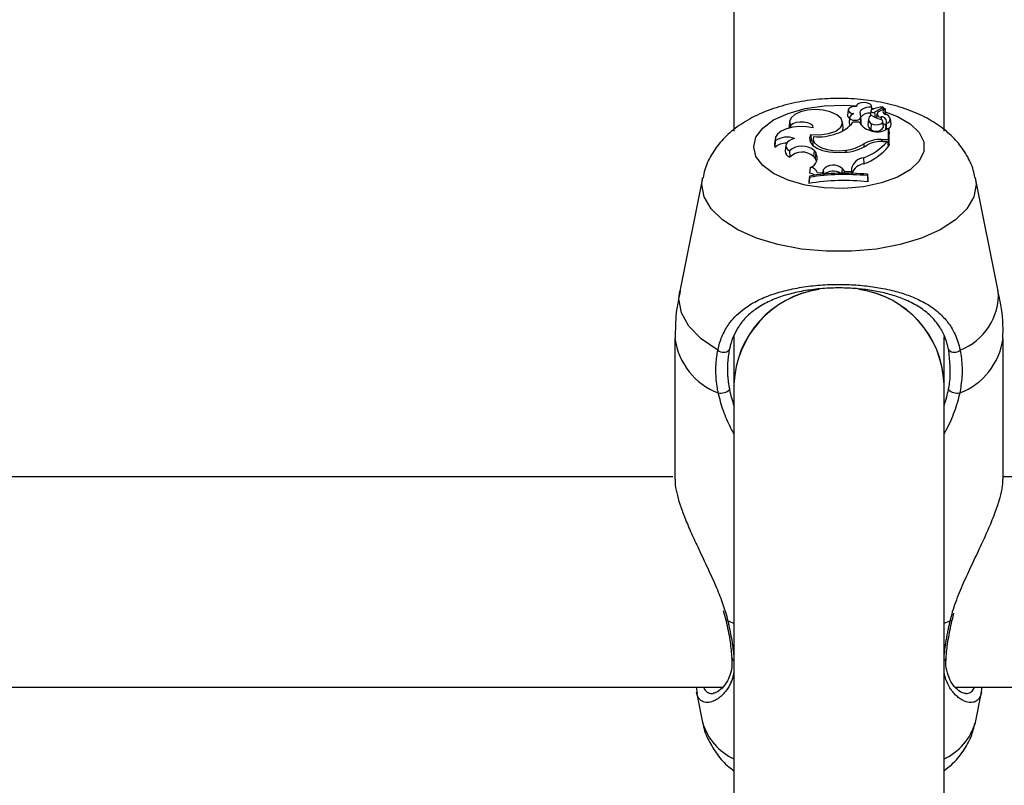
# Model space of a CAD drawing. Units: millimetres. Extents: x 0 to 42, y 0 to 29.8.
# Drawn here: x 14.1 to 14.2, y 19.9 to 20 of the extents above; entities that cross this region are included whole.
import ezdxf

# ---------------------------------------------------------------- set-up
doc = ezdxf.new("R2010")
doc.units = ezdxf.units.MM
doc.layers.add('LE_NORM', color=179, linetype='Continuous', lineweight=50)
doc.styles.add('SLDTEXTSTYLE0', font='TXT', dxfattribs={"width": 0.605})
doc.dimstyles.new('SLDDIMSTYLE0', dxfattribs={"dimtxt": 0.35, "dimasz": 0.3, "dimexe": 0, "dimexo": 0.0625, "dimgap": 0.0875, "dimtad": 1, "dimdec": 0, "dimlfac": 50, "dimrnd": 1e-09, "dimzin": 12, "dimdsep": 46, "dimtxsty": 'SLDTEXTSTYLE0', "dimsah": 1, "dimcen": 0.09, "dimadec": 0, "dimazin": 3, "dimtfac": 1, "dimtofl": 0, "dimtmove": 0, "dimatfit": 3, "dimfxl": 0, "dimfrac": 2, "dimtolj": 1, "dimtzin": 12, "dimarcsym": 0})

# ---------------------------------------------------------------- blocks, each defined once
blk = doc.blocks.new('_D_11')
at = {"layer": 'LE_NORM'}
for p, q in [((4.634331199211518, 20.80788235208477), (4.634331199211523, 27.91393315968828)), ((23.31272977130568, 17.55983154451607), (23.31272977130569, 27.91393315968826)), ((23.31272977130569, 27.81487315968826), (4.634331199211523, 27.81487315968828))]:
    blk.add_line(p, q, dxfattribs=at)
for points in [[(4.634331199211523, 27.81487315968828), (4.934331199211523, 27.71487315968827), (4.934331199211523, 27.91487315968828)], [(23.31272977130569, 27.81487315968826), (23.01272977130569, 27.91487315968827), (23.01272977130569, 27.71487315968826)]]:
    blk.add_solid(points, dxfattribs=at)
at = {"layer": 'LE_NORM', "insert": (13.64467633977643, 28.26604684532539), "char_height": 0.35, "attachment_point": 1, "style": 'SLDTEXTSTYLE0'}
blk.add_mtext('934', dxfattribs=at)
blk = doc.blocks.new('_D_12')
at = {"layer": 'LE_NORM'}
for p, q in [((7.564394002526183, 20.88188235208488), (7.564394002526161, 26.71393315967095)), ((20.22272977130569, 17.55983154451607), (20.22272977130565, 26.713933159671)), ((7.564394002526161, 26.61487315967095), (20.22272977130565, 26.614873159671))]:
    blk.add_line(p, q, dxfattribs=at)
for points in [[(7.564394002526161, 26.61487315967095), (7.86439400252616, 26.51487315967095), (7.86439400252616, 26.71487315967095)], [(20.22272977130565, 26.614873159671), (19.92272977130565, 26.714873159671), (19.92272977130565, 26.514873159671)]]:
    blk.add_solid(points, dxfattribs=at)
at = {"layer": 'LE_NORM', "insert": (13.56470774143372, 27.06604684530811), "char_height": 0.35, "attachment_point": 1, "style": 'SLDTEXTSTYLE0'}
blk.add_mtext('633', dxfattribs=at)
blk = doc.blocks.new('_D_13')
at = {"layer": 'LE_NORM'}
for p, q in [((18.3217897713009, 26.01487315965134), (24.92262523522432, 26.01487315965195)), ((24.82356523522564, 11.86611338894759), (24.82356523522432, 26.01487315965194)), ((11.27565990525126, 11.86611338894632), (24.92262523522564, 11.8661133889476))]:
    blk.add_line(p, q, dxfattribs=at)
for points in [[(24.82356523522432, 26.01487315965194), (24.72356523522435, 25.71487315965193), (24.92356523522435, 25.71487315965195)], [(24.82356523522564, 11.86611338894759), (24.92356523522562, 12.1661133889476), (24.72356523522561, 12.16611338894758)]]:
    blk.add_solid(points, dxfattribs=at)
at = {"layer": 'LE_NORM', "insert": (24.37239154958789, 18.61163912881754), "char_height": 0.35, "attachment_point": 1, "rotation": 90.00000000000534, "style": 'SLDTEXTSTYLE0'}
blk.add_mtext('707', dxfattribs=at)
blk = doc.blocks.new('_D_14')
at = {"layer": 'LE_NORM'}
for p, q in [((18.0853242136015, 23.14487315965378), (24.01178977130571, 23.14487315965382)), ((23.91272977130571, 23.14487315965382), (23.91272977130576, 14.83241338894638)), ((13.00771071282011, 14.83241338894631), (24.01178977130576, 14.83241338894638))]:
    blk.add_line(p, q, dxfattribs=at)
for points in [[(23.91272977130571, 23.14487315965382), (23.81272977130571, 22.84487315965382), (24.01272977130571, 22.84487315965382)], [(23.91272977130576, 14.83241338894638), (24.01272977130576, 15.13241338894638), (23.81272977130576, 15.13241338894638)]]:
    blk.add_solid(points, dxfattribs=at)
at = {"layer": 'LE_NORM', "insert": (23.46155608566862, 18.6597891288179), "char_height": 0.35, "attachment_point": 1, "rotation": 90.00000000000081, "style": 'SLDTEXTSTYLE0'}
blk.add_mtext('416', dxfattribs=at)

msp = doc.modelspace()

# ---------------------------------------------------------------- linework, layer by layer
at = {"color": 7, "linetype": 'Continuous', "lineweight": 25}
for p, q in [((14.2067297713057, 20.09932381278646), (14.2067297713057, 20.02591292876215)), ((14.2387297713057, 20.02592238483071), (14.2387297713057, 20.09927958900622)), ((14.22413130470748, 20.02915925281025), (14.22404392106715, 20.02828879796684)), ((14.22538733433925, 20.0297434077131), (14.22538124042231, 20.02968270436525)), ((14.22756388241852, 20.02898870059756), (14.22748762248735, 20.02822905238201)), ((14.22766176842123, 20.02959138498344), (14.22769329090931, 20.02916401012471)), ((14.22774262773212, 20.02920822041252), (14.22768890109147, 20.0297434077131)), ((14.22814472237338, 20.02883467482177), (14.22945181264599, 20.02955971995999)), ((14.2287830117543, 20.02891778369304), (14.22969967216501, 20.02942574640299)), ((14.22949188681848, 20.02931060320876), (14.22946523990121, 20.02957604120273)), ((14.22982224054654, 20.02854607734199), (14.22973485690621, 20.02941653218538)), ((14.21520335697318, 20.02739808074226), (14.21511597333285, 20.02652762589885)), ((14.22336662055993, 20.02645847656904), (14.2232792369196, 20.02732893141244)), ((14.22434624145787, 20.02800516312896), (14.22425885781755, 20.02713470828556)), ((14.22583922681244, 20.02729966245064), (14.22486298500985, 20.02729966245064)), ((14.22596256002786, 20.02784056950978), (14.22604651821025, 20.02695567260974)), ((14.22612749703027, 20.02739868758244), (14.22604011338994, 20.02826914242585)), ((14.22722381864366, 20.02777402114602), (14.22713643500333, 20.02690356630262)), ((14.22830672654398, 20.02798732250412), (14.22845871701613, 20.02807163187066)), ((14.22851133450151, 20.02859577054036), (14.22844462053849, 20.02793121259779)), ((14.22914655875827, 20.02809463213961), (14.22912985577208, 20.02769814602209)), ((14.22949715796422, 20.02652090593181), (14.22940977432389, 20.02739136077521)), ((14.22980300525864, 20.02851285565599), (14.22976959857766, 20.02849229324643)), ((14.23065318423966, 20.02692560094907), (14.23056580059933, 20.02779605579247)), ((14.21511597333285, 20.02652762589885), (14.21511194201396, 20.02639353140801)), ((14.21534162612267, 20.02679244536034), (14.21533976260913, 20.02641621758818)), ((14.22765600191082, 20.02708912644444), (14.22758573442935, 20.02619111209779)), ((14.22983189208604, 20.02613353230684), (14.23029027828415, 20.02636571415821)), ((14.22988413150785, 20.02671292269813), (14.22983260253759, 20.02619962705643)), ((14.22993071163247, 20.0270816831613), (14.22991304013607, 20.02699283263282)), ((14.23029027828415, 20.0246576284684), (14.23029027828415, 20.02636571415821)), ((14.23029027828415, 20.02636571415821), (14.2303290084369, 20.02602632051062)), ((14.21299312010163, 20.02475884707115), (14.2129057364613, 20.02388839222775)), ((14.21300887976185, 20.02446431196424), (14.21296577328911, 20.02343481904512)), ((14.21849829302864, 20.02448839394251), (14.21837251943593, 20.02422385172589)), ((14.21843952461307, 20.02541224905622), (14.21849829302864, 20.02448839394251)), ((14.21849829302864, 20.02448839394251), (14.21876832146345, 20.02446147270055)), ((14.2188085013298, 20.02486171648926), (14.21872111768947, 20.02399126164586)), ((14.22921769261051, 20.0246576284684), (14.23029027828415, 20.0246576284684)), ((14.22943617465521, 20.02437557561617), (14.23010409022727, 20.02437557561617)), ((14.23010409022727, 20.02437557561617), (14.23022946701492, 20.02354576780756)), ((14.23029027828415, 20.0246576284684), (14.23037776694767, 20.02374233940431)), ((14.23037776694767, 20.02374233940431), (14.23037776694768, 20.02554282874548)), ((14.2129057364613, 20.02388839222775), (14.21296577328911, 20.02343481904512)), ((14.21462478506902, 20.02377860827669), (14.21453740142869, 20.02290815343327)), ((14.21519446272695, 20.02292193167381), (14.21523741235433, 20.0219593138802)), ((14.21872111768947, 20.02399126164586), (14.21872386714189, 20.02378239967861)), ((14.21895184319667, 20.02295984585169), (14.21886924159993, 20.02207321254106)), ((14.21895184319667, 20.02295984585169), (14.21918114496151, 20.02263890788721)), ((14.22375575675388, 20.02302202274994), (14.223763537584, 20.02275112654899)), ((14.22649397845581, 20.0239893859865), (14.22652999969785, 20.02353385672605)), ((14.23019976674567, 20.0237423394043), (14.23037776694767, 20.02374233940431)), ((14.21886924159993, 20.02207321254106), (14.2190985433645, 20.021752274577)), ((14.21918114496151, 20.02263890788721), (14.2190985433645, 20.021752274577)), ((14.22646851605476, 20.02187018208764), (14.22652005958361, 20.020962982008)), ((14.21835667069917, 20.02041344789948), (14.21821498938405, 20.01952561970351)), ((14.22032536037957, 20.02003381536531), (14.22021887359017, 20.01964651235332)), ((14.22032536037957, 20.02003381536531), (14.22041245554214, 20.0191569781418)), ((14.22320286246465, 20.02022549794541), (14.22312079589786, 20.0193381226764)), ((14.22320286246465, 20.02022549794541), (14.22352894030427, 20.01981414747301)), ((14.22352894030427, 20.01981414747301), (14.22350993849038, 20.01952727510777)), ((14.22352894030427, 20.01981414747301), (14.22461716233183, 20.01979947526378)), ((14.2246227858135, 20.02023508588373), (14.22461716233183, 20.01979947526378)), ((14.22461716233183, 20.01979947526378), (14.22464440895877, 20.01951220000933)), ((14.2246227858135, 20.02023508588373), (14.2247102744673, 20.01936240192142)), ((14.2019558952557, 20.01878651925671), (14.19845661876152, 20.00155505083049)), ((14.21822150156376, 20.01909276225517), (14.21813401290023, 20.0182507988248)), ((14.21822150156376, 20.01888593345683), (14.21813401290023, 20.01795376798113)), ((14.21813401290023, 20.0182507988248), (14.21813401290023, 20.01795376798113)), ((14.21822150156376, 20.01909276225517), (14.21822150156376, 20.01888593345683)), ((14.21944351762962, 20.01955924233001), (14.22021887359017, 20.01964651235332)), ((14.22021887359017, 20.01964651235332), (14.22024368397265, 20.01936021756437)), ((14.22705072945629, 20.01914499966568), (14.22705072945629, 20.01935473360885)), ((14.22705072945629, 20.01935473360885), (14.22713821811982, 20.01851686486103)), ((14.22705072945629, 20.01914499966568), (14.22713821811982, 20.01821983401737)), ((14.22713821811982, 20.01821983401737), (14.22713821811982, 20.01851686486103)), ((14.2470029238499, 20.00155505083049), (14.24350364735572, 20.01878651925671)), ((14.19772977130886, 19.9943179784991), (14.19772977130886, 19.97290255147552)), ((14.2067297713057, 19.99462157085951), (14.2067297713057, 19.98740089541002)), ((14.2387297713057, 19.98740089541002), (14.2387297713057, 19.99457156824704)), ((14.24772977130255, 19.97290255147552), (14.24772977130255, 19.9943179784991)), ((14.20672977130571, 19.98740089540999), (14.20672977130571, 19.82797317963582)), ((14.23872977130571, 19.82795367704312), (14.2387297713057, 19.98740089540999)), ((14.19742852774961, 19.97323427425625), (14.04332828660343, 19.97323427425625)), ((14.40213385055373, 19.97323427425625), (14.24772977130255, 19.97323427425625)), ((14.2051020976926, 19.95289109263275), (14.20546521614167, 19.95145033016612)), ((14.24000713045336, 19.95145303338703), (14.24023858269268, 19.95250291116882)), ((14.20549681280401, 19.9514509543021), (14.20549588003213, 19.95145938902105)), ((14.23996243482415, 19.95144918874337), (14.2399638369353, 19.95146333817116)), ((14.04450121019344, 19.94123427425625), (14.2050089059513, 19.94123427425625)), ((14.20097489402801, 19.94123427425625), (14.20110536199884, 19.94030347054244)), ((14.2010180633471, 19.94043741808329), (14.20195589529241, 19.93581925731313)), ((14.24042334327458, 19.94123427425625), (14.40098104416098, 19.94123427425625)), ((14.24350364731904, 19.93581925731313), (14.2444410380699, 19.9404352455119))]:
    msp.add_line(p, q, dxfattribs=at)
at = {"color": 8, "linetype": 'Continuous', "lineweight": 25}
for p, q in [((14.22756303018436, 20.02896683635853), (14.22748426169731, 20.0281810668919)), ((14.22772232910088, 20.02941042121136), (14.22805590843542, 20.02933993396142)), ((14.22921769261051, 20.0246576284684), (14.22921769261051, 20.02437183720419)), ((14.20185391571901, 20.01777969948604), (14.20195979797947, 20.01880555564841)), ((14.23966276149359, 19.95130268967936), (14.2399588625085, 19.95240620699898)), ((14.20672977130571, 19.95090348916969), (14.2057967811178, 19.95130268967937)), ((14.23966276149359, 19.95130268967936), (14.2387297713057, 19.95090348916968))]:
    msp.add_line(p, q, dxfattribs=at)
at = {"color": 7, "linetype": 'Continuous', "lineweight": 25, "flags": 128}
for points in [[(14.22766176842123, 20.02959138498344), (14.22766614424302, 20.02983045190391), (14.22746701073442, 20.03004884085165), (14.22710029393616, 20.0302071518769), (14.22663215389699, 20.03027682379786), (14.22614704861819, 20.03024528697573), (14.22573249683096, 20.03011823102633), (14.22546328858195, 20.02991857834603), (14.22538799222408, 20.02968234864029)], [(14.2213711171018, 20.02886511487047), (14.22029933133823, 20.02912583601238), (14.21911634129913, 20.02921602431597), (14.21793290771027, 20.02912723565102), (14.21685983282599, 20.02886778310269), (14.2159975862606, 20.02846195863594), (14.21542689824195, 20.02794775869281), (14.21520120101968, 20.02737332667013), (14.21534162612267, 20.02679244536034)], [(14.21843952461307, 20.02541224905622), (14.21981320386703, 20.0253597954206), (14.22113712846541, 20.02554629966069), (14.22224272764553, 20.0259480148335), (14.22298922926882, 20.0265137919286), (14.22328158385273, 20.02717159249566), (14.22308256689428, 20.02783766105235), (14.22241751853783, 20.02842718938171), (14.2213711171018, 20.02886511487047)], [(14.22538799222408, 20.02968234864029), (14.22496517814301, 20.02966624376716), (14.22458409551069, 20.02957532703139), (14.22429812215648, 20.02942233304116), (14.2241473140567, 20.02922869149809), (14.22415279473767, 20.02902152556226), (14.22431379652638, 20.02882985274071), (14.22460776807759, 20.02868052043684), (14.22499353311624, 20.02859444546385)], [(14.22766176842123, 20.02959138498344), (14.22728173310818, 20.02956999654924), (14.22692020892367, 20.02950889364472), (14.22659436848476, 20.02941097869475), (14.22631968940903, 20.02928090271857), (14.22610921911843, 20.02912484440359), (14.22597295507886, 20.02895021661399), (14.22591736991446, 20.02876531427523), (14.2259451039541, 20.02857892036005)], [(14.22945181264599, 20.02955971995999), (14.22945946950591, 20.02956444506903), (14.2294640712191, 20.02957003656781), (14.22946524042882, 20.02957603593366), (14.22946288125572, 20.02958195119739), (14.22945718716036, 20.02958729728647), (14.22944862507867, 20.02959163580268), (14.22943789713161, 20.02959461097236), (14.22942588304876, 20.0295959788211)], [(14.21881085070058, 20.02641586983552), (14.2187191507464, 20.02671535341146), (14.21842612565321, 20.02698219625656), (14.2179660917203, 20.02718514828626), (14.21739292372666, 20.0273004416979), (14.21677374563153, 20.02731457442863), (14.21618106965767, 20.02722589138806), (14.2156843043526, 20.02704477828661), (14.21534162612267, 20.02679244536034)], [(14.22441882178322, 20.02815267935495), (14.22434544935285, 20.02799434081762), (14.22440418121155, 20.02783455133428), (14.22458573139234, 20.02769857487399), (14.22486139538941, 20.02760791038035), (14.2251875885653, 20.02757689262007), (14.22551273722356, 20.02761042574403), (14.22578543281412, 20.02770320790264), (14.22596256002786, 20.02784056950978)], [(14.22765600191082, 20.02708912644444), (14.22796337160855, 20.02695534138534), (14.2283566151796, 20.02689584635332), (14.22876496170741, 20.02692134849849), (14.22911492223965, 20.027027258273), (14.22934351538401, 20.02719451539878), (14.22940960188855, 20.02739301909106), (14.22930128835476, 20.02758704521021), (14.22903806765836, 20.02774167543258)], [(14.22980300525864, 20.02851285565599), (14.22981918159151, 20.02853052908554), (14.22982224054654, 20.02854607734199)], [(14.21881085070058, 20.02641586983552), (14.21779898545598, 20.02658655423479), (14.21673077342844, 20.02662062697203), (14.21568206831891, 20.02651566854329), (14.2147273386427, 20.02627913204316), (14.21393437972272, 20.02592781392071), (14.21335949954579, 20.02548666126427), (14.21304352033436, 20.02498700030946), (14.21300887976185, 20.02446431196424)], [(14.22328879130251, 20.02597154111238), (14.22336991167347, 20.02631171862449), (14.22336662055993, 20.02645847656904)], [(14.2159561630039, 20.02482477882593), (14.215496166029, 20.02466565702928), (14.21511732818117, 20.02446177605428), (14.2148375141736, 20.02422275023901), (14.21466991908967, 20.02395985123347), (14.21462244614739, 20.02368547646669), (14.21469733401038, 20.02341256452584), (14.21489105121997, 20.02315398501615), (14.21519446272695, 20.02292193167381)], [(14.21843952461307, 20.02541224905622), (14.21823483344621, 20.02486837025717), (14.21832666404641, 20.02431719784697), (14.21870869905126, 20.02379664898898), (14.21935465687732, 20.02334253414055), (14.22022009972626, 20.02298609352083), (14.22124549062331, 20.02275184798201), (14.22236028918324, 20.02265591213034), (14.22348780434113, 20.02270488574348)], [(14.21886038681362, 20.02508893234891), (14.21881746908528, 20.02461577527311), (14.21902291864395, 20.0241529107998), (14.21946315474553, 20.0237309354608), (14.22010907665178, 20.023377742911), (14.22091798726389, 20.02311668008607), (14.22183641551052, 20.02296500391), (14.22280365092309, 20.022932740568), (14.22375575675388, 20.02302202274994)], [(14.21930806147992, 20.02133443255243), (14.21926058025812, 20.02146614747766), (14.2190985433645, 20.021752274577)]]:
    msp.add_lwpolyline(points, dxfattribs=at)
at = {"color": 8, "linetype": 'Continuous', "lineweight": 25, "flags": 128}
for points in [[(14.20973237774542, 20.0235479554193), (14.21008272417096, 20.0250122706356), (14.21111487618111, 20.02639764423956), (14.21277319019382, 20.02762939038161), (14.21496826607144, 20.0286411053084), (14.21758176670524, 20.02937824720635), (14.22047279759955, 20.02980107656495), (14.22348550253056, 20.02988679854403), (14.22539002277271, 20.02976311921545)], [(14.22978877251353, 20.02887946253088), (14.23164912395056, 20.02816647663321), (14.23358893520548, 20.02703710972377), (14.23494332612378, 20.02571964160265), (14.23563928114047, 20.02428509731726), (14.23563928114047, 20.02281081352135), (14.23494332612378, 20.02137626923596), (14.23358893520548, 20.02005880111483), (14.23164912395056, 20.0189294342054), (14.22922846808586, 20.01804905297006), (14.22645746579563, 20.0174651189891), (14.22348550253056, 20.01720911229458), (14.22047279759955, 20.01729483427366), (14.21758176670523, 20.01771766363226), (14.21496826607144, 20.01845480553021), (14.21277319019382, 20.019466520457), (14.2111148761811, 20.02069826659905), (14.21008272417096, 20.02208364020301), (14.20973237774542, 20.0235479554193), (14.20973237774542, 20.0235479554193)], [(14.24349212067459, 20.01884174942837), (14.2436056268924, 20.01777969948603), (14.24325017578031, 20.01590574255171), (14.24219592690535, 20.01409560097322), (14.24047878144853, 20.01241091695099), (14.23815721473888, 20.01090906037886), (14.2353102849463, 20.00964117518109), (14.23203494085034, 20.00865043766744), (14.22844272036587, 20.00797058621569), (14.22465595225308, 20.00762477235162), (14.22080359035832, 20.00762477235162), (14.21701682224553, 20.00797058621569), (14.21342460176106, 20.00865043766745), (14.21014925766511, 20.00964117518109), (14.20730232787252, 20.01090906037886), (14.20498076116288, 20.012410916951), (14.20326361570605, 20.01409560097322), (14.2022093668311, 20.01590574255172), (14.20185391571901, 20.01777969948604), (14.20185391571901, 20.01777969948604)], [(14.20428511425903, 19.99258085075849), (14.20174608878656, 19.99430299727641), (14.19987268719396, 19.99621786928034), (14.19872433569661, 19.99826472507105), (14.19833746117897, 20.00037863628852), (14.19845661876152, 20.00155505083049)], [(14.2057967811178, 19.95130268967937), (14.20561974051935, 19.95133966884734), (14.20551757113537, 19.95140490350268), (14.20549681280401, 19.9514509543021)], [(14.23966276149359, 19.95130268967936), (14.23983980209204, 19.95133966884733), (14.23994197147603, 19.95140490350268), (14.23996243482415, 19.95144918874337)]]:
    msp.add_lwpolyline(points, dxfattribs=at)
at = {"color": 7, "linetype": 'Continuous', "lineweight": 25}
for centre, radius, start, end in [((14.22788908357487, 20.0289192213014), 0.0003295117708550026, 106.7759665873339, 171.6915670920403), ((14.22792544770746, 20.02921576812701), 0.0004396742958283393, 214.4837946709629, 299.915397221464), ((14.22958449082441, 20.02501311170384), 0.00458561091251368, 91.98215009066999, 112.9833511475095), ((14.22900751422477, 20.02852507927532), 0.0004523473432425207, 119.75587281408, 287.9016750189169), ((14.22991700497122, 20.02895196273129), 0.0004944811013993752, 111.9608757649848, 258.2409308821679), ((14.22971300448005, 20.02941202281201), 1.913341511005611e-05, 355.6273024848061, 134.1714601106817), ((14.2208949246189, 20.03033486186022), 0.004995792101572964, 286.9277945480454, 322.5873524833138), ((14.22451021780441, 20.02830501597707), 0.0004665786868666478, 181.9919700220777, 247.6790373695137), ((14.22535816029338, 20.02752537165499), 0.001129544946916416, 108.8328814080321, 146.2642650365287), ((14.22829573587746, 20.02874985955472), 0.002852631842209989, 210.5554256913634, 260.1403326818364), ((14.22523500656196, 20.02819275048071), 0.0008083102634693858, 334.170140774742, 28.53852563083829), ((14.22530115117005, 20.02732082699737), 0.0008300058743261145, 333.8998237928261, 5.382674839566615), ((14.22734425081064, 20.02703171086453), 0.001652280752136078, 83.46781886135648, 141.0115501962282), ((14.227926742664, 20.02772176179745), 0.0006881337408565375, 113.8349249007092, 246.8311556048847), ((14.22999399656429, 20.03180898311812), 0.004178132583113376, 235.8518490567506, 256.7739589959239), ((14.2292335787589, 20.02735200470833), 0.0007477084874459833, 338.8056064024339, 96.68335788013101), ((14.22982501601115, 20.02777076937862), 0.0006971451637016392, 278.7203599362151, 90.72199822606105), ((14.22458651245735, 20.02713004893244), 0.0003276877668670762, 179.1852907175261, 250.1513255989884), ((14.2279292810813, 20.02690566440752), 0.0007928488540704825, 180.1516212020306, 244.3224100795403), ((14.22839889387809, 20.02718221565912), 0.001281996317602039, 230.6325391583681, 328.9461340629566), ((14.22858938411969, 20.02843667933483), 0.002616928023269366, 252.6102754366088, 298.3460935324441), ((14.2290965824951, 20.02617905926053), 0.0009522557504279983, 33.46601945147886, 68.70541924221605), ((14.22988301047622, 20.02621250147476), 5.202606005337697e-05, 194.3273150909104, 272.3827595184381), ((14.23001308605885, 20.02691297362045), 0.0006402227194602809, 295.9765698064714, 1.130137262964623), ((14.21484329933174, 20.02169471861264), 0.003322008803663669, 70.42763187250814, 123.5182039704847), ((14.21958078785608, 20.03298089848202), 0.007924778047880016, 264.7843333734119, 290.4492758392797), ((14.22355255099413, 20.02999202210157), 0.008629434364232547, 289.7495409048215, 319.3944635953276), ((14.22903948209623, 20.01949903858722), 0.005161667225769054, 88.02142611062982, 119.5481832907207), ((14.22930715396788, 20.0193971742979), 0.00498007289339922, 88.51544983183732, 116.5060590601103), ((14.21458721094607, 20.02173694183869), 0.002347732327912485, 86.49407059004832, 133.6807851052679), ((14.21557715383751, 20.02294259777033), 0.001040322778750917, 181.8973687098196, 250.9390891380357), ((14.21709453880273, 20.02082150373383), 0.002832328834157873, 49.023329015248, 132.1329279407702), ((14.21711292670308, 20.02011583676048), 0.002629821659984334, 48.0989937268151, 135.4935619300591), ((14.22336684348454, 20.02928815233397), 0.006584377763341333, 271.0526334770729, 304.3766474675676), ((14.22301179260701, 20.02948698171907), 0.00650762453775526, 276.5645161227081, 302.3502344215234), ((14.22363422878139, 20.02906274979198), 0.008598503217038514, 289.6102523789024, 320.0871849233353), ((14.21788844000358, 20.02185236801403), 0.001513185738880114, 288.0251072851556, 31.31821305965371), ((14.226736192741, 20.01970872589565), 0.002177967786322014, 97.05961738496836, 166.0145888884143), ((14.21829882174915, 20.01922131723126), 0.001193533422704134, 16.44710109991608, 87.22186263173668), ((14.22185171164146, 20.01881461898373), 0.001953506588561007, 46.23881248033693, 141.3833547328776), ((14.22182378502706, 20.01767618264195), 0.002146159896838592, 59.23729531117434, 127.1193517828082), ((14.2268381953715, 20.01873043743437), 0.002255097703600212, 98.11000220543592, 159.7816101072693), ((14.22362894636642, 19.98448742504826), 0.03391445713995964, 84.06073345611414, 99.32435740015286), ((14.21783479482011, 20.01738447861652), 0.00217463400618298, 57.23270176609324, 79.93114636342624), ((14.2236285743178, 19.9857748808523), 0.03375377989120037, 84.18102143336836, 99.2180188262419), ((14.22362839214769, 19.98519771547226), 0.03411935662879535, 84.24327403284043, 99.11809413451644), ((14.22181060918438, 19.98686560565252), 0.015090334862005, 98.18680977044002, 177.9671571397637), ((14.22191093940252, 19.98677556787088), 0.01519404157276666, 98.52636968923203, 177.6412627989496), ((14.22365076818452, 19.98686695729769), 0.01508845336794126, 2.027960594832078, 81.9481951596873), ((14.22374629912584, 19.98695305134581), 0.01499016353714954, 1.712015574589667, 82.1201039728825), ((14.20514666696357, 19.9934920482618), 0.001254015132580512, 226.6041144441781, 313.7051455899641), ((14.24031287564785, 19.99349204826179), 0.001254015132576325, 226.2948544095837, 313.3958855554761), ((14.20468666974484, 19.98804229489741), 0.002026843791696634, 260.0814226419786, 312.4299046767007), ((14.24077287286662, 19.9880422948975), 0.002026843791795209, 227.570095324315, 279.9185773565148)]:
    msp.add_arc(centre, radius, start, end, dxfattribs=at)
at = {"color": 8, "linetype": 'Continuous', "lineweight": 25}
for centre, radius, start, end in [((14.23796024542244, 20.00104819753859), 0.009056872164379424, 290.7866322940177, 3.208142284266876), ((14.20802337397286, 19.99576517578923), 0.01039483697806478, 188.0028698651011, 249.2321543386043), ((14.23743616863855, 19.99576517578924), 0.01039483697808694, 290.767845661429, 351.9971301347965), ((14.2069560048506, 19.94573232267865), 0.0005449499400784786, 186.1619585006461, 245.4715169416148), ((14.23850267698976, 19.9457333400855), 0.0005462329954347315, 294.5663197855487, 353.2610150484329), ((14.21052030228096, 19.93836682801043), 0.00893527747321654, 196.5656496248087, 244.8986444879385), ((14.23493924033045, 19.93836682801046), 0.008935277473254679, 295.1013555118962, 343.4343503751171)]:
    msp.add_arc(centre, radius, start, end, dxfattribs=at)
at = {"color": 7, "linetype": 'Continuous', "lineweight": 25}
for points, knots in [([(14.24340710873752, 20.01888530165791), (14.24334616161642, 20.01925433671412), (14.2431472528396, 20.0204587301344), (14.24222308225775, 20.02232585379178), (14.24075605808719, 20.02439858008193), (14.23882841949936, 20.02621378826043), (14.23645954335083, 20.02779509556553), (14.23361731145817, 20.02911344038391), (14.23037129408639, 20.03010800811077), (14.22686613627409, 20.03073242914865), (14.22325832609231, 20.03097564349926), (14.21964263095368, 20.03084246735454), (14.21609062840238, 20.03032959374758), (14.2126604233383, 20.02941523677047), (14.20956090526559, 20.02811044371935), (14.20692927084243, 20.02645865260531), (14.20483175564265, 20.02455624781112), (14.20327549292643, 20.02240598756248), (14.20231614936324, 20.0204627528804), (14.20210165541791, 20.01921514001013), (14.20203222171987, 20.01881127604474)], [0, 0, 0, 0, 0.02228637780814008, 0.07273446341276596, 0.1235105849307885, 0.1765757023509943, 0.2337778773339871, 0.2958956517733481, 0.361121612224483, 0.4259624345835235, 0.4899894369936019, 0.5538046221919268, 0.6181838933766939, 0.6839732144675451, 0.7523816677281362, 0.8143675597473533, 0.8713917838704462, 0.9245666013891891, 0.9755815027143971, 1, 1, 1, 1]), ([(14.22814472237338, 20.02883467482177), (14.22815799652049, 20.02863962223328), (14.22817491641141, 20.02839099846146), (14.22819192716407, 20.0281424243177), (14.22819559248595, 20.02808886382777)], [0, 0, 0, 0, 0.7845291183009124, 1, 1, 1, 1]), ([(14.22945181264599, 20.02955971995999), (14.22945347226205, 20.02953597691089), (14.22945955826927, 20.02944890835829), (14.2294656964191, 20.02936186846718), (14.22947016073391, 20.02929856380936)], [0, 0, 0, 0, 0.2726937383850331, 1, 1, 1, 1]), ([(14.22973208220156, 20.02941056400571), (14.2297331182639, 20.02939781003689), (14.22973829857695, 20.02933404017583), (14.22975976725941, 20.0290660304126), (14.22978222946401, 20.02877946127853), (14.22980058366367, 20.02854393080127), (14.22980300525864, 20.02851285565599)], [0, 0, 0, 0, 0.04267694078236692, 0.2133847606829935, 0.8962164764304347, 1, 1, 1, 1]), ([(14.22991304013607, 20.02699283263282), (14.22991294312119, 20.02699203189523), (14.22991245803017, 20.02698802807009), (14.22991055373036, 20.02697135975099), (14.2299061860657, 20.02693049238692), (14.22989975142937, 20.02686796243521), (14.22989198406022, 20.02679142422605), (14.22988689488707, 20.02674002557947), (14.22988426894679, 20.02671350461566)], [0, 0, 0, 0, 0.008394946221671898, 0.04197616882336708, 0.176304418826201, 0.4449445862530956, 0.7135993741768792, 1, 1, 1, 1]), ([(14.22991304013607, 20.02699283263282), (14.2299130496726, 20.02699200079168), (14.22991309735616, 20.02698784150707), (14.22991350378678, 20.02697044160497), (14.22991510995086, 20.02692757200397), (14.22991807512509, 20.02686180498216), (14.22992567094941, 20.02670582654629), (14.22993739914756, 20.026483555532), (14.22994810577623, 20.02628765829402), (14.2299531719729, 20.02619496301479)], [0, 0, 0, 0, 0.003084846303934748, 0.01542452402972749, 0.06478426819695211, 0.1635000561652991, 0.2622195542345782, 0.6508946980128545, 0.9999999999999999, 0.9999999999999999, 0.9999999999999999, 0.9999999999999999]), ([(14.2303290084369, 20.02602632051059), (14.23032902182992, 20.02602619641997), (14.23032908880447, 20.02602557587938), (14.23032937164581, 20.02602287362235), (14.23033050449365, 20.02601184816647), (14.23033503910985, 20.02596715547057), (14.23035100865722, 20.02580887132477), (14.23036611546736, 20.02565867283804), (14.23037776694768, 20.02554282874548)], [0, 0, 0, 0, 0.0008304695181379722, 0.004152933156384916, 0.01744181869967476, 0.07059000414651262, 0.2831708233005756, 1, 1, 1, 1]), ([(14.20428511425903, 19.99258085075849), (14.20436768460825, 19.99293103398018), (14.20461794180649, 19.9939923819429), (14.20515477212831, 19.99525431537507), (14.20567643947274, 19.99611934855567), (14.20602418143621, 19.99662834852449), (14.20650931595031, 19.99727296473402), (14.20739260351134, 19.99819482076588), (14.20850426660487, 19.99906582326218), (14.2096212920966, 19.99976047958715), (14.21071131404744, 20.0003196816677), (14.21188681959665, 20.00081725094234), (14.21311254747311, 20.00124317219849), (14.21437451939714, 20.00160260379982), (14.21566905633883, 20.00190239104037), (14.21702896416604, 20.00215127519331), (14.21843353868088, 20.00234492088269), (14.21986744411894, 20.00248261392246), (14.22132869638437, 20.00256511346177), (14.2228230552161, 20.00259100191054), (14.22426451448655, 20.00255907674079), (14.22563158586724, 20.00247778112544), (14.22691832139726, 20.00235542857496), (14.22818776562249, 20.00218715981901), (14.22950540378306, 20.00195976485713), (14.23076783336568, 20.00168212900449), (14.23196036573977, 20.00135811736538), (14.23302103402021, 20.00101503838241), (14.23409722445355, 20.00060445764644), (14.2351824507516, 20.00011008963606), (14.23626376109993, 19.99951192263454), (14.23727294304648, 19.99882963645634), (14.2383647699403, 19.99791588809427), (14.23946752168297, 19.99668554548751), (14.24031958912514, 19.99523302136621), (14.24087287205358, 19.99383619375866), (14.24107365393978, 19.99300036265051), (14.24117442835239, 19.99258085075848)], [0, 0, 0, 0, 0.02290799796017788, 0.0694303880341614, 0.0930554154761881, 0.095379955405448, 0.1143026977414729, 0.152346830756071, 0.1906245373536603, 0.2193498178260935, 0.2482310290593358, 0.2775973054383563, 0.3071369203084463, 0.334428851948498, 0.3618821839113568, 0.3898781189392002, 0.4180790670764599, 0.4455605537867932, 0.4732614931045458, 0.501678547906385, 0.5303507164231049, 0.5550893741871611, 0.579989711993929, 0.6051563476430256, 0.6304770098493717, 0.660427834959901, 0.685070508252916, 0.709272002379188, 0.7335751807915757, 0.7628646700060562, 0.7923189408377133, 0.8222908598253333, 0.8524535320594554, 0.8985414766318084, 0.9452018000143559, 0.9724962419659485, 1, 1, 1, 1]), ([(14.2394464172325, 19.99258551433127), (14.23935400446725, 19.99297791073858), (14.2391677275836, 19.99376886618408), (14.23866257629173, 19.99508197083652), (14.23788232831627, 19.99646027336268), (14.23688570871695, 19.99761570762141), (14.23590173483277, 19.99847395806601), (14.23499892387193, 19.99911432214748), (14.23401008449781, 19.99968869450263), (14.23299682185109, 20.00017137591261), (14.23197917774167, 20.00057501009533), (14.2309681046626, 20.00091250680995), (14.22989889005629, 20.00120936147096), (14.22879938225382, 20.00145849720597), (14.22768028056783, 20.00166130871873), (14.22654761172799, 20.00182011271814), (14.22537643231207, 20.00193842338933), (14.22414641536385, 20.00201579958905), (14.22286489583682, 20.00204670225742), (14.22153561502212, 20.00202564999149), (14.22019662328485, 20.00194954780899), (14.21888453051308, 20.00181874343041), (14.21761855100389, 20.00163682191809), (14.21640060182876, 20.0014058627242), (14.21521725216005, 20.00112171726854), (14.21406638020926, 20.00078021770367), (14.21296068582737, 20.00038003862315), (14.21190219466646, 19.99991555048006), (14.21090433159953, 19.99938546261659), (14.2100324835427, 19.9988227695091), (14.20927802874451, 19.99823826872769), (14.20862814443714, 19.99764116162752), (14.20802867390344, 19.99698031192555), (14.20736493075053, 19.99608936414761), (14.20670005879296, 19.99488873003009), (14.20624396546865, 19.99361955818505), (14.20606342839463, 19.99281084574699), (14.20601312537892, 19.99258551433126)], [0, 0, 0, 0, 0.02777147731316037, 0.05597910888281018, 0.1027829103243197, 0.150227955620357, 0.1796804649649001, 0.2093134906803069, 0.2394706599947453, 0.2698034884798852, 0.2950617267434775, 0.3204358276376234, 0.3461979643529438, 0.3721081449165522, 0.3963440515592906, 0.4207282137435194, 0.4453575811278646, 0.4703318777326124, 0.4971424862184098, 0.5241989380948224, 0.552033389238807, 0.580132022983714, 0.6070030213730896, 0.6340799765291141, 0.6617547175665284, 0.6896138712370841, 0.718356038924331, 0.7472669764715947, 0.7766723117888249, 0.806239928846276, 0.83013712169873, 0.8541306615681508, 0.878290268260123, 0.9026959855094553, 0.9431591344780846, 0.9841624388397542, 0.9999999999999999, 0.9999999999999999, 0.9999999999999999, 0.9999999999999999]), ([(14.1985464385987, 20.00161266268215), (14.19830973518085, 20.00049902865697), (14.19779939597068, 19.998098002453), (14.19778826281232, 19.99563955345321), (14.19778229338934, 19.99432137208183)], [0, 0, 0, 0, 0.4638158564627938, 1, 1, 1, 1]), ([(14.24767732121077, 19.99431634109381), (14.24769327975047, 19.99463860525169), (14.24778784192628, 19.99654817846614), (14.24753980446982, 19.99900454260321), (14.24705245936509, 20.0010621635405), (14.24693084994558, 20.0015756109627)], [0, 0, 0, 0, 0.1322183420986065, 0.7834585334868895, 1, 1, 1, 1]), ([(14.20433754894359, 19.98604574526815), (14.20429369548856, 19.98627225021079), (14.20416193708455, 19.98695278791812), (14.20404993929535, 19.98786405588083), (14.20398950202973, 19.98877737543826), (14.2039730306757, 19.989466891908), (14.20398579485148, 19.99015853649415), (14.2040294384364, 19.99084610499852), (14.20411462808691, 19.99165923567636), (14.20422043449538, 19.99223120453824), (14.20428511425903, 19.99258085075849)], [0, 0, 0, 0, 0.1023948049128336, 0.3076468220452073, 0.4105573808057165, 0.5156801622974938, 0.6210003392924213, 0.7269312781602582, 0.8330723002259365, 1, 1, 1, 1]), ([(14.20601312537892, 19.99258551433126), (14.20595398720388, 19.99226267812729), (14.20583662268678, 19.99162198342957), (14.20574662344835, 19.99063526378122), (14.20572338897119, 19.98980512700411), (14.20573984568417, 19.98908909413767), (14.2057753944615, 19.98849164149004), (14.20584078360229, 19.98784506314316), (14.20593084910073, 19.98719583661644), (14.2060130305591, 19.98676291859569), (14.20605415636441, 19.98654627481024)], [0, 0, 0, 0, 0.1668209809786675, 0.3310698015426488, 0.4957707669450324, 0.578295544042158, 0.6832315582302423, 0.788354430285847, 0.8940868820413208, 0.9999999999999999, 0.9999999999999999, 0.9999999999999999, 0.9999999999999999]), ([(14.23940538624701, 19.98654627481023), (14.2394690397085, 19.9868888543766), (14.23984839486562, 19.98893052378736), (14.23962899944844, 19.99092538148365), (14.2394464172325, 19.99258551433127)], [0, 0, 0, 0, 0.1677938477975011, 0.9999999999999999, 0.9999999999999999, 0.9999999999999999, 0.9999999999999999]), ([(14.24117442835239, 19.99258085075848), (14.24125129607187, 19.99215210205026), (14.24140561238991, 19.9912913646372), (14.24149425970939, 19.98994509693814), (14.24147299600011, 19.98856307678097), (14.24134756276752, 19.98725488312949), (14.24119097770926, 19.98641552648564), (14.24112199366783, 19.98604574526814)], [0, 0, 0, 0, 0.2043082465380469, 0.4101604231609026, 0.6207559720553432, 0.8329228470310426, 1, 1, 1, 1]), ([(14.19776341255687, 19.97290240647689), (14.19775529154665, 19.9727331097625), (14.19772736647404, 19.9721509626016), (14.19797113508147, 19.97086236067731), (14.19845735522698, 19.9691110377335), (14.19905019577507, 19.96748565162154), (14.1997735249776, 19.96571111484634), (14.20045787116094, 19.96417032170956), (14.20122704707156, 19.96251392966619), (14.20186762016561, 19.96115870149582), (14.20255682482027, 19.95970301136846), (14.20325198817766, 19.95821124691438), (14.20389813485123, 19.95676086993508), (14.20464865042039, 19.95498965130279), (14.20507723760603, 19.95371360234607), (14.20535581557175, 19.95288418155508)], [0, 0, 0, 0, 0.04364637526265685, 0.1500833228553027, 0.2506487955997705, 0.3523636649119437, 0.4074031006023712, 0.518269008630476, 0.5741252500056193, 0.6389122713127321, 0.7040591882906794, 0.7703251265075237, 0.8369921075471072, 0.8940462790357536, 1, 1, 1, 1]), ([(14.2399588625085, 19.95240620699898), (14.23998679749305, 19.95251251139444), (14.2401407057243, 19.95309819711233), (14.2405236112006, 19.95417924568818), (14.24108415783527, 19.95564088283237), (14.24170391497888, 19.95708912339046), (14.24234709200257, 19.95851256170327), (14.24299985058247, 19.95990883863917), (14.24365751434572, 19.96129698257707), (14.24429211083007, 19.96264094512821), (14.24489314145239, 19.96393820846771), (14.24545328677177, 19.96518758751847), (14.24597283924712, 19.96640508045063), (14.24644261785592, 19.96758437671247), (14.24683345084361, 19.96866282193258), (14.24725199980875, 19.96996319938318), (14.247533444452, 19.97111345670867), (14.24771123804377, 19.9722008069223), (14.24770139671299, 19.97265801715337), (14.24769613005454, 19.97290269647415)], [0, 0, 0, 0, 0.01333440162057951, 0.0734660928391931, 0.1353149570847589, 0.1976254704482459, 0.2577922308601815, 0.3185895639789091, 0.3796950870408171, 0.4414330764061741, 0.4993851844128414, 0.5576330758787528, 0.6167218331955547, 0.6750353077865695, 0.7337452106714348, 0.7848320398769879, 0.8878923128372002, 0.9400047704854652, 1, 1, 1, 1]), ([(14.20549270285263, 19.95144970404161), (14.20552937988932, 19.95128947006792), (14.20579960514441, 19.95010891486692), (14.20617896645452, 19.94807949868503), (14.20633227770811, 19.94644882646988), (14.20640511219707, 19.9456741333234)], [0, 0, 0, 0, 0.07615740488516108, 0.5611046044603439, 1, 1, 1, 1]), ([(14.23905060489022, 19.94566723938836), (14.23905527350474, 19.94575536020538), (14.23909996556385, 19.94659892969437), (14.23936746962733, 19.94847409197325), (14.23970386681193, 19.95036520700674), (14.23995514357527, 19.95140695879415), (14.23996510773945, 19.95144826856628)], [0, 0, 0, 0, 0.05342037412907424, 0.5113865171470717, 0.9806244521179948, 0.9999999999999999, 0.9999999999999999, 0.9999999999999999, 0.9999999999999999]), ([(14.20635756701294, 19.94569618233485), (14.20639067584528, 19.94535172885668), (14.20648489624191, 19.94437149062323), (14.20617334770993, 19.94306934397358), (14.2055534680676, 19.9417493061762), (14.2046748930725, 19.94076190931199), (14.20383560626151, 19.94027442436716), (14.20361661501599, 19.94027551440455), (14.20354128938462, 19.94027588934079)], [0, 0, 0, 0, 0.09072086437936283, 0.2581714671855052, 0.4399233334401931, 0.649119863900024, 0.8793090211197874, 1, 1, 1, 1]), ([(14.24203027119676, 19.94023547251474), (14.24185185849689, 19.94026204806926), (14.24148672331032, 19.94031643696681), (14.24051031142103, 19.94099740096816), (14.23963703128733, 19.94215678673739), (14.23912901717165, 19.94369374532991), (14.23894054606819, 19.94485981918201), (14.23905770430187, 19.94558596093674), (14.23907199873136, 19.94567455720344)], [0, 0, 0, 0, 0.2042031413745659, 0.41791729051717, 0.6434474909956032, 0.8204123141283359, 0.9780885778707447, 1, 1, 1, 1]), ([(14.20342729790418, 19.94024464242947), (14.20346613144842, 19.94023772024055), (14.20350501810047, 19.940230788585), (14.20354913272863, 19.94023872495307), (14.20354919297631, 19.94023873579183)], [0, 0, 0, 0, 0.9986342923185948, 1, 1, 1, 1]), ([(14.24440069265875, 19.94045342035338), (14.24443956864909, 19.94055936859213), (14.24452259482168, 19.9407856387573), (14.24450272179962, 19.94107852723027), (14.2444921540772, 19.94123427425625)], [0, 0, 0, 0, 0.4682377752697081, 1, 1, 1, 1]), ([(14.20198902995593, 19.93584857104049), (14.20200237629343, 19.93571982251395), (14.20210354848786, 19.93474384157822), (14.20283879720851, 19.93303907484991), (14.204156957501, 19.93089107885361), (14.20550013520471, 19.92937055742608), (14.20646170727609, 19.9286730289054), (14.20672977130571, 19.92847857410415)], [0, 0, 0, 0, 0.04260712283917956, 0.3229841982313539, 0.6014623938537169, 0.8888969429968339, 1, 1, 1, 1]), ([(14.2387297713057, 19.92849435870841), (14.23913126563235, 19.92879726950391), (14.24024682427724, 19.92963891217265), (14.24166030892064, 19.93139334980905), (14.24290167527228, 19.9335186123908), (14.24327364477873, 19.93503486107676), (14.24343911379478, 19.93570935770562)], [0, 0, 0, 0, 0.1717777433943266, 0.4772873087575575, 0.7674735342762987, 1, 1, 1, 1])]:
    msp.add_open_spline(points, degree=3, knots=knots, dxfattribs=at)
at = {"color": 8, "linetype": 'Continuous', "lineweight": 25}
for points, knots in [([(14.20672977130571, 19.97982790156149), (14.20656889109902, 19.98011261412155), (14.20593787816106, 19.98122932892881), (14.20504111617858, 19.98331175638866), (14.20457320256757, 19.98513001986862), (14.20433754894359, 19.98604574526815)], [0, 0, 0, 0, 0.1451967829644254, 0.569498575939691, 1, 1, 1, 1]), ([(14.20605415636441, 19.98654627481024), (14.20614679844698, 19.98612423621704), (14.20632915681896, 19.98529348772095), (14.20659766916487, 19.98446625344103), (14.20672977130571, 19.98405927245484)], [0, 0, 0, 0, 0.5080220971568571, 1, 1, 1, 1]), ([(14.2387297713057, 19.98415102835313), (14.23887786407948, 19.98457444898025), (14.23915604017278, 19.98536979836077), (14.23932593733774, 19.98617141520605), (14.23940538624701, 19.98654627481023)], [0, 0, 0, 0, 0.5323706002476473, 1, 1, 1, 1]), ([(14.24112199366783, 19.98604574526814), (14.2410101220046, 19.98556762842365), (14.24078403315844, 19.98460137045825), (14.24029933883982, 19.98314705783859), (14.23970418521152, 19.98169995281685), (14.23917655888577, 19.98058641720669), (14.23881903032213, 19.97997454455845), (14.2387297713057, 19.97982178711103)], [0, 0, 0, 0, 0.2248415786489747, 0.4543972228202715, 0.686029737983877, 0.9216155585188196, 1, 1, 1, 1]), ([(14.20535581557175, 19.95288418155508), (14.20538153993286, 19.95281285006854), (14.20557147064057, 19.95228618821433), (14.20569230910657, 19.95175871849462), (14.2057967811178, 19.95130268967937)], [0, 0, 0, 0, 0.1354407689937847, 1, 1, 1, 1]), ([(14.2057967811178, 19.95130268967937), (14.20584642249562, 19.95107914104093), (14.20599556799531, 19.95040749825321), (14.20621858259304, 19.94930324502324), (14.20640785054048, 19.94822508225913), (14.20653570928805, 19.94737908406156), (14.20661899990159, 19.94675340474367), (14.20668384674544, 19.94619131670871), (14.2067159821252, 19.94584439059848), (14.20672977130571, 19.94569552580234)], [0, 0, 0, 0, 0.1121174754363571, 0.336852392758908, 0.5648906373104429, 0.680271805923677, 0.7963220810721403, 0.9126025081791889, 1, 1, 1, 1]), ([(14.2387297713057, 19.94563431206839), (14.23875000165894, 19.94587395571128), (14.23880223158839, 19.94649265823289), (14.23892013981663, 19.94736504850616), (14.23905114284933, 19.94820840633297), (14.23916407739024, 19.9488637724171), (14.239288990729, 19.94953223093411), (14.23941589671223, 19.95016422058124), (14.23954071542444, 19.95075479589339), (14.23962206493356, 19.95111999315744), (14.23966276149359, 19.95130268967936)], [0, 0, 0, 0, 0.1403801596715065, 0.3624279689776622, 0.4761434542233315, 0.5900729959226411, 0.7046396678360363, 0.8194147141190639, 0.909658951784673, 1, 1, 1, 1]), ([(14.20672977130571, 19.94396468241531), (14.20670739127302, 19.94368288948588), (14.20664797617046, 19.94293477816537), (14.20641757777908, 19.94229233661045), (14.2061590231409, 19.94168530208532), (14.20593254228317, 19.94124060864317), (14.20556183989613, 19.94068117559081), (14.20515591782181, 19.94019643668854), (14.20469934849747, 19.93975983723792), (14.20419987389363, 19.93938907905768), (14.20366858285007, 19.93910282992522), (14.20314799040716, 19.93892520067613), (14.20266568537632, 19.93886247677184), (14.20223277042041, 19.93890801030687), (14.20185401090205, 19.93905579927176), (14.20152584722207, 19.93931021078186), (14.20126655030155, 19.93967883297336), (14.20109805492281, 19.94005539346702), (14.20104671656586, 19.9403443733723), (14.20102976543403, 19.94043979006974)], [0, 0, 0, 0, 0.05327229201945508, 0.1414286895365363, 0.1468805535063051, 0.2022863467175404, 0.2580255456722589, 0.3140462240058237, 0.3703129647250102, 0.4376838537267961, 0.5054204552230219, 0.5742947051423699, 0.643575494808097, 0.7075846765676592, 0.7719723988691686, 0.8376327162619059, 0.9037738615249755, 0.9682276166158346, 0.9999999999999999, 0.9999999999999999, 0.9999999999999999, 0.9999999999999999]), ([(14.24443192167301, 19.94043711720326), (14.2444131088772, 19.94033848601938), (14.24436130524606, 19.94006689143446), (14.24420864948806, 19.93971333545705), (14.24398226457201, 19.93937000666066), (14.24368524814971, 19.93910565011289), (14.24333572868116, 19.93893903937474), (14.2429448342064, 19.93886994046548), (14.24254123042905, 19.93888706074349), (14.24208756720781, 19.93899139292154), (14.24158498937614, 19.93920090891274), (14.24104071686256, 19.93953674458809), (14.24049653603778, 19.93999176478486), (14.24001516718146, 19.94052496272443), (14.23948479011584, 19.94128102152215), (14.23908114908066, 19.9421431275955), (14.23874297307906, 19.94329423144488), (14.23873480901202, 19.94408990365465), (14.2387297713057, 19.94458087989102)], [0, 0, 0, 0, 0.03211561030552958, 0.08843476786833401, 0.1451111351139918, 0.2026260765934283, 0.2675428234010412, 0.3239702776497355, 0.379769460319853, 0.4358126833651085, 0.5020591481429489, 0.5686783131588218, 0.6364682859047447, 0.7046897010765476, 0.7567114713677175, 0.8615300235657831, 0.9145559351643288, 1, 1, 1, 1]), ([(14.20209784195615, 19.94123427425625), (14.20214166072375, 19.94111876176951), (14.20223974546973, 19.94086019646655), (14.20247299842663, 19.9405768239917), (14.20277630668634, 19.94036152573681), (14.20309667313805, 19.94024649539015), (14.20333055486553, 19.94024518461827), (14.20342729790418, 19.94024464242947)], [0, 0, 0, 0, 0.1766300409173861, 0.3953719751592984, 0.6157904895142261, 0.8410752480643591, 1, 1, 1, 1]), ([(14.24203574488712, 19.94023683780106), (14.24204458294288, 19.94023599359506), (14.24218578549679, 19.94022250600836), (14.24243177557906, 19.94027350607008), (14.24285443636758, 19.94044156703767), (14.24317822192649, 19.94075834438142), (14.24332255766891, 19.94112371909159), (14.24336623081138, 19.94123427425625)], [0, 0, 0, 0, 0.01397897634056509, 0.2233372603871683, 0.4338986358717947, 0.8287089177672959, 1, 1, 1, 1])]:
    msp.add_open_spline(points, degree=3, knots=knots, dxfattribs=at)

# ---------------------------------------------------------------- dimensions: what is measured, and where the dimension line sits
at = {"layer": 'LE_NORM'}
dim = msp.add_linear_dim(base=(4.634331199211523, 27.81487315968828), p1=(23.31272977130568, 17.46077154451607), p2=(4.634331199211518, 20.70882235208477), dimstyle='SLDDIMSTYLE0', dxfattribs=at)
dim.commit()
dim.dimension.update_dxf_attribs({"geometry": '_D_11', "text_midpoint": (13.97353048525861, 27.81487315968828), "dimtype": 160})
for base, p1, p2, angle, picture, middle in [((20.22272977130565, 26.61487315967101), (7.564394002526183, 20.78282235208487), (20.22272977130569, 17.46077154451607), 2.251304631703639e-13, '_D_12', (13.89356188691591, 26.61487315967099)), ((24.82356523522433, 26.01487315965194), (11.17659990525126, 11.86611338894631), (18.2227297713009, 26.01487315965133), 90.0000000000002, '_D_13', (24.82356523522499, 18.94049327429976)), ((23.91272977130576, 14.83241338894638), (17.9862642136015, 23.14487315965378), (12.90865071282011, 14.83241338894631), 90.0000000000002, '_D_14', (23.91272977130573, 18.9886432743001))]:
    dim = msp.add_linear_dim(base=base, p1=p1, p2=p2, angle=angle, dimstyle='SLDDIMSTYLE0', dxfattribs=at)
    dim.commit()
    dim.dimension.update_dxf_attribs({"geometry": picture, "text_midpoint": middle, "dimtype": 160})

doc.saveas('drawing.dxf')
